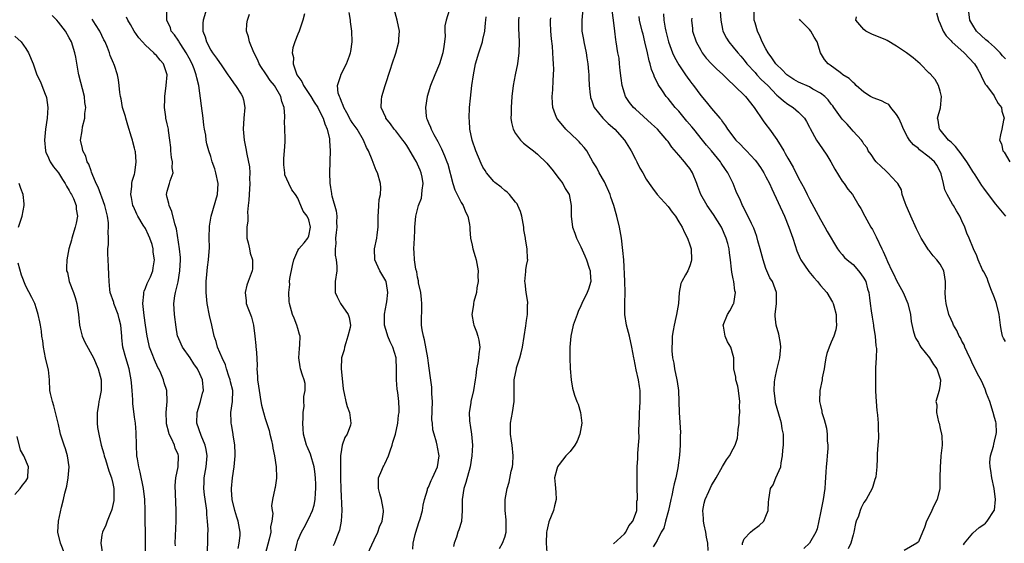
# Model space of a CAD drawing. Units: inches. Extents: x 2565000 to 2568000, y 1539000 to 1542000.
# Drawn here: x 2566042 to 2566223, y 1540583 to 1540679 of the extents above; entities that cross this region are included whole.
import ezdxf

# ---------------------------------------------------------------- set-up
doc = ezdxf.new("R2010")
doc.units = ezdxf.units.IN
doc.header["$MEASUREMENT"] = 0
doc.layers.add('LD25651539_2ft', color=40, linetype='Continuous')

msp = doc.modelspace()

# ---------------------------------------------------------------- linework, layer by layer
at = {"layer": 'LD25651539_2ft'}
for points, elevation in [([(2566082.01, 1540581.99), (2566082.23, 1540583), (2566082.37, 1540584.37), (2566082.41, 1540585), (2566082.03, 1540587), (2566081.78, 1540587.78), (2566081.42, 1540589), (2566080.95, 1540591), (2566080.81, 1540592.81), (2566080.78, 1540593), (2566080.96, 1540595), (2566081.32, 1540597), (2566081.48, 1540599), (2566081.47, 1540599.47), (2566081.39, 1540601), (2566081.14, 1540602.86), (2566081.13, 1540603), (2566080.8, 1540604.8), (2566080.74, 1540605), (2566080.75, 1540605.25), (2566080.67, 1540607), (2566080.99, 1540609.01), (2566081.02, 1540611), (2566080.63, 1540612.63), (2566080.58, 1540613), (2566080.34, 1540613.66), (2566079.89, 1540615), (2566079.7, 1540615.7), (2566079.07, 1540617), (2566078.24, 1540619), (2566078.01, 1540620.01), (2566077.62, 1540621), (2566077.2, 1540623), (2566076.78, 1540624.79), (2566076.33, 1540627), (2566076.16, 1540629), (2566076.18, 1540631), (2566076.29, 1540632.29), (2566076.31, 1540633), (2566076.37, 1540633.63), (2566076.57, 1540635), (2566076.75, 1540637.25), (2566076.73, 1540639), (2566076.79, 1540641.21), (2566077.06, 1540643), (2566078.26, 1540647), (2566078.38, 1540649), (2566077.94, 1540651), (2566077.73, 1540651.73), (2566077.28, 1540653), (2566077, 1540653.95), (2566076.65, 1540655), (2566076.28, 1540656.28), (2566076.16, 1540657), (2566076.09, 1540657.91), (2566075.87, 1540659), (2566075.74, 1540659.74), (2566075.6, 1540661), (2566075.27, 1540663.27), (2566074.82, 1540667), (2566074.41, 1540668.41), (2566074.34, 1540669), (2566073.94, 1540670.06), (2566073.55, 1540671), (2566073, 1540672.04), (2566072.47, 1540673), (2566071.49, 1540674.51), (2566071.19, 1540675), (2566071.14, 1540675.14), (2566071, 1540675.34), (2566070.33, 1540676.33), (2566069.73, 1540677), (2566069.57, 1540677.57), (2566068.91, 1540679), (2566068.92, 1540681.08)], 7950), ([(2566076.37, 1540681.63), (2566075.57, 1540679), (2566075.54, 1540678.46), (2566075.54, 1540677), (2566075.94, 1540675.95), (2566076.2, 1540675), (2566077, 1540673.47), (2566077.31, 1540673), (2566078.05, 1540672.05), (2566079, 1540670.6), (2566080.15, 1540669), (2566080.47, 1540668.47), (2566081.29, 1540667.29), (2566081.53, 1540667), (2566082.6, 1540665.4), (2566082.85, 1540665), (2566083, 1540664.4), (2566083.28, 1540663), (2566083.09, 1540661), (2566082.96, 1540659), (2566083.15, 1540657), (2566083.45, 1540655.45), (2566083.61, 1540654.39), (2566084.09, 1540652.09), (2566084.15, 1540651), (2566084.12, 1540649.88), (2566084.18, 1540649), (2566084.03, 1540647), (2566084.01, 1540645.99), (2566083.89, 1540645), (2566083.75, 1540643.75), (2566083.8, 1540643), (2566083.81, 1540642.19), (2566083.63, 1540641), (2566083.62, 1540639.62), (2566083.65, 1540639), (2566083.88, 1540638.12), (2566084.12, 1540637), (2566084.24, 1540636.24), (2566084.69, 1540635), (2566084.66, 1540633.34), (2566084.61, 1540633), (2566083.88, 1540631), (2566083.65, 1540630.35), (2566083.3, 1540629), (2566083.49, 1540627.49), (2566083.5, 1540627), (2566083.78, 1540626.22), (2566084.28, 1540625), (2566084.46, 1540624.46), (2566084.87, 1540623), (2566085.09, 1540621), (2566085.25, 1540619.25), (2566085.29, 1540619), (2566085.33, 1540618.67), (2566085.47, 1540617), (2566085.5, 1540615.5), (2566085.48, 1540615), (2566085.6, 1540613.6), (2566085.58, 1540613), (2566085.79, 1540611.79), (2566085.86, 1540611), (2566086.19, 1540609), (2566086.34, 1540608.34), (2566086.66, 1540607), (2566087, 1540605.85), (2566087.7, 1540603.7), (2566087.86, 1540603), (2566088.15, 1540601.85), (2566088.33, 1540601), (2566088.4, 1540600.4), (2566088.73, 1540599), (2566089.02, 1540597), (2566089.05, 1540595.05), (2566089.07, 1540594.93), (2566088.82, 1540593.18), (2566088.75, 1540593), (2566088.34, 1540591), (2566088.13, 1540589.87), (2566088.25, 1540589), (2566088.41, 1540588.41), (2566088.22, 1540587), (2566087.99, 1540586.01), (2566088.01, 1540585), (2566087.7, 1540583.7), (2566086.97, 1540580.97)], 7948), ([(2566114.1, 1540581.9), (2566114.18, 1540583), (2566114.55, 1540584.55), (2566114.7, 1540585), (2566115.22, 1540586.78), (2566115.46, 1540587.46), (2566115.87, 1540589), (2566116.01, 1540589.99), (2566116.27, 1540591), (2566116.8, 1540592.8), (2566116.84, 1540593), (2566116.89, 1540593.11), (2566117, 1540593.3), (2566117.5, 1540594.5), (2566117.76, 1540595), (2566118.68, 1540597), (2566118.94, 1540599), (2566118.64, 1540600.64), (2566118.59, 1540601), (2566118.48, 1540601.52), (2566118.06, 1540603), (2566117.81, 1540603.81), (2566117.71, 1540605), (2566117.63, 1540605.63), (2566117.72, 1540609), (2566117.62, 1540610.38), (2566117.64, 1540611), (2566117.6, 1540611.6), (2566117.34, 1540613.34), (2566117.13, 1540615.13), (2566117, 1540616.03), (2566116.88, 1540617), (2566116.29, 1540620.29), (2566116.05, 1540621), (2566115.85, 1540622.15), (2566115.74, 1540623), (2566115.71, 1540623.71), (2566115.77, 1540626.23), (2566115.76, 1540627), (2566115.71, 1540627.71), (2566115.56, 1540629), (2566115.19, 1540630.81), (2566115.16, 1540631.16), (2566115, 1540631.81), (2566114.83, 1540632.83), (2566114.69, 1540633.31), (2566114.42, 1540635), (2566114.36, 1540636.36), (2566114.3, 1540637), (2566114.41, 1540639), (2566114.47, 1540640.47), (2566114.48, 1540641), (2566114.64, 1540643), (2566115.17, 1540645), (2566115.7, 1540646.3), (2566115.78, 1540647), (2566115.81, 1540647.81), (2566116.01, 1540649), (2566115.83, 1540650.17), (2566115.68, 1540651), (2566115.49, 1540651.49), (2566115, 1540652.58), (2566114.79, 1540653), (2566114.51, 1540653.49), (2566113.38, 1540655.38), (2566113, 1540655.98), (2566112.58, 1540656.58), (2566112.3, 1540657), (2566111, 1540658.66), (2566110.72, 1540659), (2566109.99, 1540659.99), (2566109.17, 1540661), (2566109.13, 1540661.13), (2566108.3, 1540663), (2566108.39, 1540664.39), (2566108.4, 1540665), (2566109.03, 1540667), (2566110.02, 1540670.02), (2566110.32, 1540671), (2566110.97, 1540672.97), (2566111.55, 1540675), (2566111.57, 1540675.57), (2566111.67, 1540677), (2566111.27, 1540679), (2566110.68, 1540681)], 7940), ([(2566145.34, 1540681), (2566145.15, 1540679), (2566145.19, 1540677), (2566145.46, 1540675.46), (2566145.53, 1540675), (2566145.97, 1540673), (2566146.1, 1540672.1), (2566146.3, 1540671), (2566146.41, 1540669.59), (2566146.44, 1540669), (2566146.43, 1540668.43), (2566146.49, 1540667), (2566146.71, 1540665.29), (2566146.73, 1540665), (2566146.78, 1540664.78), (2566147, 1540664.2), (2566147.3, 1540663.3), (2566147.44, 1540663), (2566149.01, 1540661.01), (2566150.02, 1540660.02), (2566151.2, 1540659), (2566153.02, 1540657), (2566154.23, 1540655), (2566155, 1540653.46), (2566155.27, 1540653), (2566155.82, 1540651.82), (2566156.37, 1540651), (2566157, 1540649.82), (2566157.52, 1540649), (2566158.15, 1540648.15), (2566159.03, 1540647), (2566161, 1540644.8), (2566161.75, 1540643.75), (2566162.35, 1540643), (2566163, 1540641.98), (2566163.61, 1540641), (2566164.02, 1540640.02), (2566164.57, 1540639), (2566165, 1540637.77), (2566165.23, 1540637), (2566165.34, 1540635), (2566165.28, 1540634.72), (2566165, 1540633.89), (2566164.65, 1540633), (2566164.24, 1540632.24), (2566163.51, 1540631), (2566163.36, 1540630.64), (2566163.02, 1540629), (2566162.9, 1540627), (2566162.58, 1540625), (2566162.43, 1540624.43), (2566162.12, 1540623), (2566161.97, 1540622.03), (2566161.78, 1540621), (2566161.76, 1540619.76), (2566161.68, 1540619), (2566161.69, 1540618.31), (2566161.85, 1540617), (2566162.05, 1540616.05), (2566162.22, 1540615), (2566162.64, 1540613), (2566162.66, 1540612.66), (2566162.91, 1540611), (2566162.99, 1540609.01), (2566163.04, 1540606.96), (2566163.28, 1540603.28), (2566163.23, 1540602.77), (2566163.24, 1540601), (2566163.13, 1540599.13), (2566162.83, 1540596.83), (2566162.44, 1540595), (2566162.11, 1540593.89), (2566161.97, 1540593), (2566161.73, 1540591.73), (2566161.54, 1540591), (2566161.08, 1540589), (2566160.52, 1540587), (2566160.25, 1540585.75), (2566159.74, 1540585), (2566159, 1540583.46), (2566158.68, 1540583), (2566158.29, 1540582.29)], 7930), ([(2566223, 1540671.93), (2566222.47, 1540672.47), (2566222.02, 1540673), (2566221, 1540674.02), (2566219.85, 1540675), (2566219.42, 1540675.42), (2566217.7, 1540677), (2566217, 1540678.07), (2566216.47, 1540679), (2566216.21, 1540681)], 7910), ([(2566065.01, 1540581), (2566064.98, 1540583), (2566064.94, 1540589.06), (2566064.86, 1540591), (2566064.66, 1540593), (2566064.05, 1540596.05), (2566063.77, 1540597), (2566063.51, 1540598.49), (2566063.44, 1540599), (2566063.34, 1540601), (2566063.28, 1540603.28), (2566063.14, 1540605), (2566063, 1540606.14), (2566062.66, 1540608.66), (2566062.7, 1540609.3), (2566062.56, 1540611), (2566062.41, 1540612.41), (2566062.4, 1540613), (2566062.02, 1540615), (2566061.4, 1540617), (2566060.85, 1540619), (2566060.68, 1540620.68), (2566060.63, 1540621), (2566060.48, 1540623), (2566060.16, 1540624.16), (2566059.97, 1540625), (2566059.19, 1540627), (2566059.16, 1540627.16), (2566058.51, 1540629), (2566058.43, 1540629.57), (2566058.3, 1540631), (2566058.25, 1540632.25), (2566058.22, 1540633.78), (2566058.12, 1540635), (2566058.09, 1540636.09), (2566058.1, 1540637), (2566058.19, 1540637.81), (2566058.19, 1540639), (2566058.14, 1540640.14), (2566058.21, 1540641), (2566058.18, 1540641.82), (2566058.04, 1540643), (2566057.56, 1540645), (2566057, 1540646.5), (2566056.8, 1540647), (2566056.32, 1540648.32), (2566055.95, 1540649), (2566055.18, 1540650.82), (2566055.11, 1540651.11), (2566055, 1540651.34), (2566054.58, 1540652.58), (2566054.31, 1540653), (2566054.02, 1540654.02), (2566053.47, 1540655), (2566053.42, 1540655.42), (2566053.09, 1540657), (2566053.34, 1540658.66), (2566053.45, 1540659.45), (2566053.88, 1540661), (2566053.88, 1540661.88), (2566054.07, 1540663), (2566053.89, 1540663.89), (2566053.82, 1540665), (2566052.77, 1540669), (2566052.7, 1540669.3), (2566052.22, 1540672.22), (2566052.03, 1540673), (2566051.39, 1540675), (2566051, 1540675.78), (2566050.29, 1540677), (2566049, 1540678.65), (2566048.7, 1540679), (2566047.86, 1540679.86)], 7956), ([(2566070.5, 1540582.5), (2566070.47, 1540583), (2566070.64, 1540587), (2566070.65, 1540589), (2566070.45, 1540593.55), (2566070.57, 1540595), (2566071, 1540597), (2566071.09, 1540599), (2566071, 1540599.26), (2566070.46, 1540600.46), (2566070.32, 1540601), (2566069.78, 1540602.22), (2566069.38, 1540603), (2566069.28, 1540603.28), (2566068.87, 1540604.87), (2566068.84, 1540605.16), (2566068.79, 1540607), (2566068.97, 1540608.97), (2566068.94, 1540611), (2566068.45, 1540612.45), (2566068.3, 1540613), (2566067.81, 1540614.19), (2566067.43, 1540615), (2566067.27, 1540615.27), (2566066.64, 1540616.64), (2566066.23, 1540617.77), (2566065.74, 1540619), (2566065.6, 1540619.6), (2566065.3, 1540621), (2566065.03, 1540623.03), (2566064.78, 1540624.78), (2566064.67, 1540625.33), (2566064.49, 1540627), (2566064.7, 1540628.7), (2566064.7, 1540629), (2566064.76, 1540629.24), (2566065, 1540629.79), (2566065.33, 1540630.67), (2566065.5, 1540631), (2566065.91, 1540631.91), (2566066.34, 1540633), (2566066.44, 1540633.56), (2566066.67, 1540635), (2566066.42, 1540636.42), (2566066.42, 1540637), (2566066.2, 1540637.8), (2566065.8, 1540639), (2566065.56, 1540639.56), (2566065, 1540640.73), (2566064.6, 1540641.4), (2566063.6, 1540643), (2566063.39, 1540643.39), (2566062.78, 1540644.78), (2566062.7, 1540645), (2566062.44, 1540646.44), (2566062.3, 1540647), (2566062.5, 1540648.5), (2566062.5, 1540649), (2566062.58, 1540649.43), (2566063, 1540650.75), (2566063.07, 1540651), (2566063.32, 1540653), (2566063.15, 1540654.85), (2566063.13, 1540655), (2566063, 1540655.51), (2566062.65, 1540656.65), (2566062.59, 1540657), (2566062.46, 1540657.54), (2566061.76, 1540659.76), (2566061.38, 1540661), (2566061.31, 1540661.31), (2566060.8, 1540663), (2566060.55, 1540664.55), (2566060.42, 1540665), (2566060.28, 1540665.72), (2566060.19, 1540667), (2566060.04, 1540668.04), (2566059.86, 1540669), (2566059.32, 1540670.68), (2566059.2, 1540671), (2566059.13, 1540671.13), (2566058.53, 1540672.53), (2566058.41, 1540673), (2566058.04, 1540673.96), (2566057.58, 1540675), (2566057.38, 1540675.38), (2566056.59, 1540677), (2566055.79, 1540678.21), (2566055.18, 1540679.18)], 7954), ([(2566076.33, 1540581), (2566076.48, 1540583), (2566076.47, 1540584.47), (2566076.5, 1540585.5), (2566076.39, 1540587), (2566076.26, 1540588.26), (2566076.25, 1540589), (2566076.17, 1540589.83), (2566075.87, 1540591.87), (2566075.74, 1540593), (2566075.79, 1540594.21), (2566075.81, 1540595), (2566076.17, 1540597), (2566076.35, 1540599), (2566076.17, 1540600.17), (2566075.98, 1540601), (2566075.26, 1540602.74), (2566074.46, 1540605), (2566074.47, 1540607), (2566075.08, 1540609), (2566075.49, 1540610.51), (2566075.67, 1540611), (2566075.48, 1540613), (2566075, 1540614.1), (2566074.56, 1540615), (2566073.91, 1540615.91), (2566073.23, 1540617), (2566071.81, 1540619), (2566071.54, 1540619.54), (2566070.93, 1540620.93), (2566070.91, 1540621), (2566070.62, 1540622.62), (2566070.31, 1540625), (2566070.19, 1540627), (2566070.37, 1540628.37), (2566070.5, 1540629), (2566071.01, 1540630.99), (2566071.33, 1540633), (2566071.43, 1540635), (2566071.43, 1540635.43), (2566071.27, 1540637), (2566070.7, 1540640.7), (2566070.4, 1540641.6), (2566069.87, 1540643.87), (2566069.33, 1540645), (2566069.32, 1540645.32), (2566069, 1540646.44), (2566068.88, 1540647), (2566069, 1540647.62), (2566069.4, 1540649), (2566069.52, 1540649.52), (2566070.08, 1540651), (2566069.88, 1540651.88), (2566069.96, 1540653), (2566069.79, 1540653.79), (2566069.68, 1540655), (2566069.65, 1540655.65), (2566069.5, 1540657), (2566069.22, 1540658.78), (2566069.21, 1540659), (2566069, 1540660), (2566068.76, 1540661), (2566068.74, 1540661.26), (2566068.5, 1540663), (2566068.53, 1540664.53), (2566068.56, 1540665), (2566068.83, 1540667), (2566069, 1540669), (2566068.32, 1540671), (2566067.67, 1540671.67), (2566067, 1540672.49), (2566066.74, 1540672.74), (2566066.52, 1540673), (2566065, 1540674.43), (2566064.48, 1540675), (2566063.79, 1540675.79), (2566062.95, 1540677), (2566062.22, 1540678.22), (2566061.74, 1540679), (2566061.54, 1540679.54)], 7952), ([(2566092.4, 1540581), (2566092.84, 1540583), (2566093, 1540583.45), (2566093.64, 1540585), (2566094.13, 1540585.87), (2566095, 1540587.51), (2566095.71, 1540589), (2566096.02, 1540589.98), (2566096.19, 1540591), (2566096.24, 1540592.24), (2566096.31, 1540593), (2566096.27, 1540593.73), (2566096.26, 1540595), (2566096.14, 1540596.14), (2566096.01, 1540597), (2566095.31, 1540599.31), (2566094.71, 1540600.71), (2566094.61, 1540601), (2566094.06, 1540603), (2566093.99, 1540603.99), (2566093.9, 1540605), (2566093.96, 1540605.96), (2566093.96, 1540607), (2566094.13, 1540608.13), (2566094.12, 1540609), (2566094.08, 1540609.92), (2566094.35, 1540611), (2566094.31, 1540612.31), (2566094.16, 1540613), (2566093.83, 1540613.83), (2566093.47, 1540615), (2566093.39, 1540615.39), (2566093.16, 1540617), (2566093.3, 1540618.7), (2566093.38, 1540619.38), (2566093.4, 1540621), (2566093.32, 1540621.32), (2566093, 1540622.37), (2566092.83, 1540623), (2566092.29, 1540624.29), (2566092.01, 1540625), (2566091.67, 1540626.33), (2566091.45, 1540627), (2566091.39, 1540627.38), (2566091.31, 1540629), (2566091.5, 1540630.5), (2566091.49, 1540631), (2566091.55, 1540631.55), (2566092.02, 1540633.98), (2566092.26, 1540635), (2566093, 1540636.7), (2566093.18, 1540637), (2566094.14, 1540638.14), (2566094.83, 1540639), (2566095, 1540639.41), (2566095.32, 1540641), (2566095, 1540642.33), (2566094.7, 1540643), (2566093.97, 1540643.97), (2566093.56, 1540645), (2566093.38, 1540645.38), (2566093, 1540646.35), (2566092.55, 1540647), (2566091.87, 1540647.87), (2566091.34, 1540649), (2566090.62, 1540650.62), (2566090.6, 1540651), (2566090.43, 1540652.43), (2566090.4, 1540653.6), (2566090.54, 1540655), (2566090.67, 1540656.67), (2566090.66, 1540657), (2566090.67, 1540657.33), (2566090.54, 1540660.54), (2566090.59, 1540661), (2566090.61, 1540661.39), (2566090.49, 1540663), (2566090.05, 1540664.05), (2566089.86, 1540665), (2566088.68, 1540667), (2566087.93, 1540667.93), (2566087.21, 1540669), (2566087, 1540669.33), (2566086.32, 1540670.32), (2566085.91, 1540671), (2566085.64, 1540671.64), (2566084.9, 1540673.1), (2566084.09, 1540675), (2566083.94, 1540675.94), (2566083.59, 1540677), (2566083.65, 1540678.35), (2566083.74, 1540679), (2566084.09, 1540680.09)], 7946), ([(2566094.19, 1540680.19), (2566093.93, 1540679), (2566093.34, 1540677.34), (2566093.25, 1540677), (2566093, 1540676.44), (2566092.45, 1540675), (2566092.09, 1540673.91), (2566091.98, 1540673), (2566092.17, 1540672.17), (2566092.11, 1540671), (2566092.68, 1540669.32), (2566092.83, 1540669), (2566093, 1540668.73), (2566093.73, 1540667.73), (2566094.02, 1540667), (2566095.38, 1540665), (2566095.98, 1540663.98), (2566096.64, 1540663), (2566097, 1540662.3), (2566097.63, 1540661), (2566097.95, 1540659.95), (2566098.37, 1540659), (2566098.81, 1540657.19), (2566098.84, 1540657), (2566098.83, 1540656.83), (2566098.94, 1540655), (2566098.87, 1540653.13), (2566098.85, 1540653), (2566098.83, 1540651), (2566098.89, 1540649.11), (2566099, 1540648.27), (2566099.17, 1540647.17), (2566099.18, 1540647), (2566099.22, 1540646.78), (2566100.02, 1540644.02), (2566100.13, 1540643), (2566100.09, 1540641.91), (2566100.14, 1540641), (2566100.01, 1540640.01), (2566099.94, 1540639), (2566099.98, 1540638.02), (2566099.84, 1540637), (2566099.84, 1540635.84), (2566100.04, 1540635), (2566100.17, 1540633.83), (2566100.17, 1540633), (2566099.87, 1540631), (2566099.86, 1540630.14), (2566099.88, 1540629), (2566100.22, 1540628.22), (2566100.81, 1540627), (2566102.23, 1540625), (2566102.43, 1540624.43), (2566102.66, 1540623), (2566102.59, 1540622.59), (2566102.2, 1540621), (2566101.78, 1540619.78), (2566101.55, 1540619), (2566101.49, 1540618.51), (2566101.04, 1540617), (2566100.96, 1540615), (2566101, 1540614.45), (2566101.32, 1540611.32), (2566101.38, 1540611), (2566101.53, 1540610.47), (2566101.81, 1540609), (2566102.08, 1540608.08), (2566102.51, 1540607), (2566102.75, 1540605), (2566102.64, 1540604.64), (2566102.05, 1540603), (2566101.63, 1540602.37), (2566101.14, 1540601), (2566101, 1540600.21), (2566100.86, 1540599), (2566100.83, 1540597.17), (2566100.86, 1540596.86), (2566100.86, 1540595), (2566100.9, 1540592.9), (2566101.09, 1540589), (2566100.97, 1540587), (2566100.64, 1540585.36), (2566100.17, 1540584.17), (2566099.74, 1540583), (2566099.51, 1540582.49)], 7944), ([(2566105.79, 1540581), (2566107, 1540583.59), (2566107.69, 1540585), (2566108.02, 1540585.98), (2566108.47, 1540587), (2566108.73, 1540588.73), (2566108.74, 1540589), (2566108.65, 1540589.35), (2566108.36, 1540591), (2566108.07, 1540592.07), (2566107.79, 1540593), (2566107.81, 1540595), (2566108.4, 1540596.4), (2566108.66, 1540597), (2566108.8, 1540597.2), (2566109, 1540597.57), (2566109.63, 1540599), (2566109.95, 1540599.95), (2566110.34, 1540601), (2566110.47, 1540601.53), (2566110.92, 1540603), (2566111.35, 1540605), (2566111.49, 1540606.51), (2566111.59, 1540607), (2566111.59, 1540607.59), (2566111.54, 1540609), (2566111.34, 1540610.66), (2566111.24, 1540611.24), (2566111.11, 1540613), (2566111.12, 1540614.88), (2566111.03, 1540617), (2566110.43, 1540619), (2566109.96, 1540619.96), (2566109.52, 1540621), (2566109.39, 1540621.39), (2566108.94, 1540623), (2566108.94, 1540625.06), (2566109.29, 1540627), (2566109.32, 1540627.32), (2566109.53, 1540629), (2566109.46, 1540629.46), (2566109.2, 1540631), (2566109.15, 1540631.15), (2566109, 1540631.43), (2566108.07, 1540633), (2566107.13, 1540635), (2566107.07, 1540637), (2566107.51, 1540639), (2566107.57, 1540639.57), (2566107.76, 1540641), (2566107.73, 1540643), (2566107.84, 1540643.84), (2566107.85, 1540645), (2566107.92, 1540646.08), (2566108.18, 1540647), (2566108.23, 1540648.23), (2566108.17, 1540649), (2566107.61, 1540651), (2566107.41, 1540651.41), (2566107, 1540652.41), (2566106.64, 1540653.36), (2566105.95, 1540655), (2566105.61, 1540655.61), (2566105.05, 1540657), (2566103.9, 1540659), (2566103, 1540660.21), (2566102.69, 1540660.69), (2566102.01, 1540662.01), (2566101.42, 1540663), (2566101.35, 1540663.35), (2566101, 1540664.07), (2566100.77, 1540664.77), (2566100.63, 1540665), (2566100.42, 1540665.58), (2566100.3, 1540667), (2566100.87, 1540668.87), (2566100.88, 1540669), (2566101.96, 1540671), (2566102.46, 1540672.46), (2566102.68, 1540673), (2566102.74, 1540673.26), (2566102.97, 1540675), (2566102.93, 1540677), (2566102.69, 1540678.69), (2566102.67, 1540679), (2566102.44, 1540680.44)], 7942), ([(2566120.79, 1540680.79), (2566120.25, 1540679), (2566120.02, 1540677.98), (2566120.02, 1540677), (2566120.06, 1540676.06), (2566119.95, 1540675), (2566119.81, 1540674.19), (2566119.64, 1540673), (2566119, 1540670.96), (2566118.16, 1540669), (2566117.38, 1540667), (2566116.74, 1540665), (2566116.43, 1540663), (2566116.59, 1540661.41), (2566116.65, 1540661), (2566116.77, 1540660.77), (2566117, 1540660.17), (2566117.35, 1540659.35), (2566117.46, 1540659), (2566117.96, 1540658.04), (2566118.72, 1540656.72), (2566119.41, 1540655.41), (2566119.93, 1540654.07), (2566120.38, 1540653), (2566120.54, 1540652.54), (2566121.48, 1540649), (2566121.84, 1540647.84), (2566122.26, 1540647), (2566123, 1540645.56), (2566123.35, 1540645), (2566123.82, 1540643.82), (2566124.24, 1540643), (2566124.52, 1540641.48), (2566124.58, 1540641), (2566124.59, 1540640.59), (2566124.71, 1540639), (2566125, 1540637.72), (2566125.15, 1540637), (2566125.59, 1540635.59), (2566125.73, 1540635), (2566126.11, 1540633), (2566126.08, 1540632.08), (2566126.12, 1540631), (2566125.89, 1540629.89), (2566125.79, 1540629), (2566125.35, 1540627.35), (2566125.29, 1540627), (2566125.27, 1540626.73), (2566124.97, 1540625), (2566125.28, 1540623.28), (2566125.31, 1540623), (2566125.79, 1540621.79), (2566126.04, 1540621), (2566126.23, 1540620.23), (2566126.44, 1540619), (2566126.24, 1540617.76), (2566126.2, 1540617), (2566126.07, 1540616.07), (2566125.81, 1540615), (2566125.69, 1540613.69), (2566125.57, 1540613), (2566125.28, 1540611), (2566124.8, 1540609), (2566124.77, 1540608.77), (2566124.48, 1540607), (2566124.54, 1540605.46), (2566124.61, 1540605), (2566124.68, 1540604.68), (2566124.91, 1540603), (2566125.07, 1540601), (2566124.98, 1540599), (2566124.66, 1540597), (2566123.87, 1540594.13), (2566123.5, 1540593), (2566123.19, 1540591), (2566123.19, 1540589), (2566123.04, 1540586.96), (2566122.57, 1540585.43), (2566122.4, 1540585), (2566122.12, 1540584.12), (2566121.7, 1540583), (2566121.61, 1540582.39)], 7938), ([(2566130.02, 1540581.98), (2566130.59, 1540583), (2566131, 1540584.12), (2566131.24, 1540585), (2566131.26, 1540586.74), (2566131.28, 1540587.28), (2566131.08, 1540589), (2566131.09, 1540591), (2566131.44, 1540593), (2566131.8, 1540594.2), (2566132.2, 1540596.2), (2566132.41, 1540597), (2566132.47, 1540597.53), (2566132.56, 1540599), (2566132.38, 1540601), (2566132.24, 1540601.76), (2566132.06, 1540603), (2566132.08, 1540604.08), (2566132.06, 1540605), (2566132.45, 1540607), (2566132.75, 1540609), (2566132.76, 1540609.24), (2566132.74, 1540611), (2566132.75, 1540613), (2566133.14, 1540615), (2566133.19, 1540615.19), (2566133.78, 1540617), (2566134.05, 1540617.95), (2566134.26, 1540619), (2566134.86, 1540622.86), (2566135, 1540623.89), (2566135.17, 1540625), (2566135.21, 1540626.79), (2566135.24, 1540627), (2566135.24, 1540627.24), (2566134.95, 1540629), (2566134.76, 1540630.76), (2566134.69, 1540631), (2566134.86, 1540632.86), (2566134.85, 1540633), (2566134.86, 1540633.14), (2566135, 1540633.95), (2566135.22, 1540635), (2566135.18, 1540635.18), (2566135.12, 1540637), (2566134.8, 1540638.8), (2566134.8, 1540639), (2566134.53, 1540640.53), (2566134.51, 1540641), (2566134.13, 1540643), (2566133.87, 1540643.87), (2566133.39, 1540645), (2566133.26, 1540645.26), (2566133, 1540645.61), (2566131.86, 1540647), (2566131.42, 1540647.42), (2566131, 1540647.75), (2566130.32, 1540648.32), (2566129.21, 1540649.21), (2566129, 1540649.4), (2566127.66, 1540651), (2566127.38, 1540651.38), (2566127, 1540652.02), (2566126.67, 1540652.67), (2566125.72, 1540655), (2566125.03, 1540657), (2566124.62, 1540659), (2566124.52, 1540660.52), (2566124.46, 1540661), (2566124.53, 1540663), (2566124.71, 1540664.71), (2566124.98, 1540667), (2566125.26, 1540669), (2566125.66, 1540671), (2566126.24, 1540673), (2566126.44, 1540673.55), (2566126.89, 1540675), (2566127, 1540675.45), (2566127.32, 1540677), (2566127.49, 1540678.51), (2566127.53, 1540679), (2566127.62, 1540679.62)], 7936), ([(2566133.58, 1540679.58), (2566133.56, 1540679), (2566133.55, 1540677.55), (2566133.63, 1540675), (2566133.57, 1540673), (2566133.32, 1540671), (2566132.91, 1540669), (2566132.54, 1540667), (2566132.3, 1540665), (2566132.16, 1540663), (2566132.18, 1540661.82), (2566132.15, 1540661), (2566132.24, 1540660.24), (2566132.56, 1540659), (2566133, 1540658.22), (2566133.93, 1540657), (2566134.45, 1540656.45), (2566135, 1540656.01), (2566135.54, 1540655.54), (2566136.27, 1540655), (2566137, 1540654.38), (2566138.73, 1540652.73), (2566139, 1540652.42), (2566139.64, 1540651.64), (2566141, 1540649.88), (2566141.65, 1540649), (2566142.12, 1540648.12), (2566142.82, 1540647), (2566143.23, 1540645), (2566143.22, 1540643), (2566143.43, 1540641), (2566143.9, 1540639.9), (2566144.21, 1540639), (2566145, 1540637.41), (2566145.72, 1540635.72), (2566146, 1540635), (2566146.53, 1540633.47), (2566146.67, 1540633), (2566146.68, 1540632.68), (2566146.81, 1540631), (2566146.38, 1540629.62), (2566146.16, 1540629), (2566145.19, 1540627), (2566145, 1540626.56), (2566144.5, 1540625.5), (2566144.29, 1540625), (2566143.57, 1540623), (2566143.12, 1540621), (2566142.99, 1540619), (2566142.99, 1540616.99), (2566143.04, 1540615.04), (2566143.2, 1540613), (2566143.46, 1540611.46), (2566143.57, 1540611), (2566143.84, 1540610.16), (2566144.25, 1540609), (2566144.5, 1540608.5), (2566144.94, 1540607), (2566145.19, 1540605), (2566144.83, 1540603), (2566144.29, 1540601.71), (2566143.87, 1540601), (2566143, 1540599.82), (2566142.24, 1540599), (2566141, 1540597.43), (2566140.8, 1540597.2), (2566140.69, 1540597), (2566140.6, 1540596.6), (2566140.15, 1540595), (2566140.24, 1540593.76), (2566140.38, 1540592.38), (2566140.45, 1540591), (2566140.16, 1540589.84), (2566139.98, 1540589), (2566139.11, 1540586.89), (2566138.72, 1540585.28), (2566138.68, 1540585), (2566138.6, 1540583), (2566138.75, 1540581.25)], 7934), ([(2566151, 1540582.89), (2566153, 1540584.73), (2566153.23, 1540585), (2566153.81, 1540586.19), (2566154.53, 1540587), (2566155, 1540588.32), (2566155.28, 1540589), (2566155.29, 1540590.71), (2566155.37, 1540591), (2566155.39, 1540591.39), (2566155.33, 1540593), (2566155.35, 1540597), (2566155.44, 1540598.56), (2566155.45, 1540599.45), (2566155.6, 1540601), (2566155.69, 1540602.31), (2566155.62, 1540603.62), (2566155.68, 1540605), (2566155.79, 1540606.21), (2566155.79, 1540607), (2566155.83, 1540607.83), (2566155.91, 1540609), (2566155.87, 1540610.13), (2566155.86, 1540611), (2566155.78, 1540611.78), (2566155.57, 1540613), (2566155.18, 1540614.82), (2566154.79, 1540616.79), (2566154.74, 1540617), (2566154.36, 1540619), (2566153.9, 1540621), (2566153.38, 1540623), (2566153.06, 1540625), (2566153.05, 1540627.05), (2566153.12, 1540629), (2566153.07, 1540631.07), (2566152.86, 1540635), (2566152.71, 1540636.71), (2566152.43, 1540639), (2566152.1, 1540641), (2566151.61, 1540643), (2566151.45, 1540643.45), (2566151.03, 1540645), (2566150.5, 1540646.5), (2566150.38, 1540647), (2566149.33, 1540649.33), (2566148.33, 1540651), (2566147.9, 1540651.9), (2566147.2, 1540653), (2566146.08, 1540655), (2566145.62, 1540655.62), (2566145, 1540656.29), (2566144.68, 1540656.68), (2566144.38, 1540657), (2566142.22, 1540659), (2566141.65, 1540659.65), (2566141, 1540660.48), (2566140.75, 1540660.75), (2566140.58, 1540661), (2566140.36, 1540661.64), (2566139.82, 1540663), (2566139.75, 1540663.75), (2566139.71, 1540665), (2566139.81, 1540666.19), (2566139.91, 1540667.91), (2566139.99, 1540669), (2566140.01, 1540669.99), (2566139.99, 1540671), (2566139.89, 1540671.89), (2566139.84, 1540673), (2566139.75, 1540674.25), (2566139.58, 1540675.58), (2566139.47, 1540677), (2566139.4, 1540678.6), (2566139.4, 1540679), (2566139.45, 1540679.45)], 7932), ([(2566168.38, 1540581.62), (2566168.34, 1540583), (2566168.1, 1540584.1), (2566167.95, 1540585), (2566167.63, 1540586.37), (2566167.51, 1540587), (2566167.51, 1540587.51), (2566167.38, 1540589), (2566167.66, 1540590.34), (2566167.84, 1540591), (2566168.48, 1540592.48), (2566169, 1540593.6), (2566169.83, 1540595), (2566171, 1540597.05), (2566171.73, 1540598.27), (2566172.27, 1540599), (2566173, 1540600.31), (2566173.31, 1540601), (2566173.76, 1540602.24), (2566173.85, 1540603), (2566173.88, 1540603.88), (2566174.09, 1540605), (2566174.09, 1540606.09), (2566174.19, 1540607), (2566174.16, 1540608.16), (2566174.19, 1540609), (2566173.95, 1540611), (2566173.83, 1540611.83), (2566173.45, 1540613), (2566173.45, 1540613.45), (2566173.11, 1540615), (2566173.12, 1540615.12), (2566173.1, 1540617), (2566173, 1540617.42), (2566172.54, 1540619), (2566171.94, 1540619.94), (2566171.49, 1540621), (2566171.2, 1540622.8), (2566171.15, 1540623), (2566171.94, 1540625), (2566172.35, 1540625.65), (2566173.06, 1540626.94), (2566173.08, 1540627), (2566173.38, 1540629), (2566173.3, 1540629.3), (2566173.1, 1540631), (2566173, 1540631.53), (2566172.73, 1540632.73), (2566172.69, 1540633.31), (2566172.48, 1540635), (2566172.28, 1540636.28), (2566172.21, 1540637), (2566171.97, 1540638.03), (2566171.69, 1540639), (2566170.82, 1540641), (2566169.35, 1540643.35), (2566168.18, 1540645), (2566167.04, 1540647), (2566166.46, 1540648.46), (2566166.28, 1540649), (2566165.47, 1540651), (2566165.3, 1540651.3), (2566165, 1540651.75), (2566164.47, 1540652.47), (2566164.05, 1540653), (2566163, 1540654.25), (2566161.71, 1540655.71), (2566161, 1540656.72), (2566160.79, 1540657), (2566159.08, 1540659), (2566157.99, 1540659.99), (2566155, 1540662.64), (2566154.63, 1540663), (2566153.91, 1540663.91), (2566153.22, 1540665), (2566153, 1540665.63), (2566152.57, 1540667), (2566152.38, 1540668.38), (2566152.21, 1540669.79), (2566152.11, 1540671), (2566152, 1540672), (2566151.81, 1540673), (2566151.47, 1540675), (2566151.39, 1540675.39), (2566151.24, 1540677), (2566151.01, 1540678.99), (2566150.76, 1540680.76)], 7928), ([(2566174.66, 1540582.66), (2566174.67, 1540583), (2566175, 1540583.77), (2566176.17, 1540585), (2566176.6, 1540585.4), (2566177.77, 1540586.23), (2566178.59, 1540587), (2566179, 1540587.92), (2566179.42, 1540589), (2566179.48, 1540590.52), (2566179.51, 1540591), (2566179.83, 1540593), (2566180.29, 1540593.71), (2566180.82, 1540595), (2566181.74, 1540597), (2566181.76, 1540597.76), (2566182.06, 1540599), (2566182.08, 1540600.08), (2566182.2, 1540601), (2566182.21, 1540601.79), (2566182.19, 1540603), (2566182, 1540604), (2566181.85, 1540605), (2566181.64, 1540605.64), (2566180.76, 1540608.76), (2566180.72, 1540609), (2566180.48, 1540611), (2566180.59, 1540612.59), (2566180.6, 1540613), (2566180.66, 1540613.34), (2566181, 1540614.82), (2566181.53, 1540617), (2566181.64, 1540618.36), (2566181.71, 1540619), (2566181.65, 1540619.65), (2566181.34, 1540621.34), (2566180.84, 1540623), (2566180.69, 1540624.69), (2566180.68, 1540625), (2566180.93, 1540627), (2566180.93, 1540629), (2566180.18, 1540631), (2566179.73, 1540631.73), (2566179.16, 1540633), (2566179, 1540633.42), (2566178.48, 1540635), (2566177.96, 1540637), (2566177.53, 1540638.47), (2566177.32, 1540639.32), (2566177, 1540640.13), (2566176.79, 1540640.79), (2566176.34, 1540641.66), (2566175.48, 1540643.48), (2566175, 1540644.35), (2566174.8, 1540644.8), (2566174.67, 1540645), (2566174.18, 1540646.18), (2566173.76, 1540647), (2566173.53, 1540647.53), (2566172.94, 1540649), (2566172, 1540651), (2566171.57, 1540651.57), (2566170.78, 1540652.78), (2566170.66, 1540653), (2566169.02, 1540655), (2566168.07, 1540656.07), (2566167.35, 1540657), (2566165.72, 1540659), (2566165.4, 1540659.4), (2566164.48, 1540660.48), (2566163, 1540662.31), (2566162.34, 1540663), (2566161, 1540664.62), (2566160.64, 1540665), (2566159.98, 1540666.02), (2566159.19, 1540667.19), (2566159, 1540667.63), (2566158.53, 1540668.53), (2566158.39, 1540669), (2566157.95, 1540669.95), (2566157.73, 1540671), (2566157.53, 1540671.53), (2566157.22, 1540673), (2566156.76, 1540675), (2566156.41, 1540676.41), (2566156.28, 1540677), (2566155.77, 1540679), (2566155.69, 1540679.69)], 7926), ([(2566160.19, 1540680.19), (2566160.21, 1540679), (2566160.46, 1540677.54), (2566160.57, 1540677), (2566161.07, 1540675), (2566161.83, 1540673), (2566162.21, 1540672.21), (2566163, 1540670.82), (2566164.23, 1540669), (2566164.53, 1540668.53), (2566165, 1540667.87), (2566165.37, 1540667.37), (2566165.67, 1540667), (2566167, 1540665.17), (2566168.01, 1540664.01), (2566169, 1540662.8), (2566170.51, 1540661), (2566170.75, 1540660.75), (2566171, 1540660.35), (2566171.58, 1540659.58), (2566171.93, 1540659), (2566173.49, 1540657), (2566174.26, 1540656.26), (2566175, 1540655.44), (2566175.22, 1540655.22), (2566175.42, 1540655), (2566177, 1540653.3), (2566177.25, 1540653), (2566177.98, 1540651.98), (2566178.6, 1540651), (2566179, 1540650.26), (2566179.65, 1540649), (2566180.06, 1540648.06), (2566182.39, 1540643), (2566183.22, 1540641), (2566183.66, 1540639.66), (2566183.91, 1540639), (2566184.37, 1540637.63), (2566184.66, 1540636.66), (2566185.26, 1540635.26), (2566185.41, 1540635), (2566186.86, 1540632.86), (2566187.76, 1540631.76), (2566188.45, 1540631), (2566189, 1540630.28), (2566190.15, 1540629), (2566191.24, 1540627.24), (2566191.34, 1540627), (2566191.45, 1540626.55), (2566191.88, 1540625), (2566191.88, 1540623.88), (2566191.94, 1540623), (2566191.82, 1540622.18), (2566191.46, 1540621), (2566191, 1540619.87), (2566190.6, 1540619), (2566190.19, 1540617.81), (2566190.02, 1540617), (2566189.84, 1540615.84), (2566189.69, 1540615), (2566189.34, 1540613.34), (2566189.3, 1540613), (2566188.89, 1540611), (2566188.86, 1540609), (2566189, 1540608.25), (2566189.25, 1540607.25), (2566189.29, 1540607), (2566189.71, 1540605.71), (2566189.85, 1540605), (2566190.09, 1540604.09), (2566190.22, 1540603), (2566190.23, 1540601.77), (2566190.34, 1540601), (2566190.34, 1540600.34), (2566190.25, 1540599), (2566190.19, 1540598.19), (2566190.07, 1540597), (2566190.02, 1540596.02), (2566189.85, 1540594.15), (2566189.79, 1540593), (2566189.5, 1540591), (2566189, 1540588.53), (2566188.38, 1540585.62), (2566188.16, 1540585), (2566186.97, 1540583), (2566185.96, 1540582.04)], 7924), ([(2566165.37, 1540679.37), (2566165.34, 1540679), (2566165.49, 1540677.49), (2566165.52, 1540677), (2566166.19, 1540675), (2566167, 1540673.5), (2566167.29, 1540673), (2566168.02, 1540672.02), (2566169, 1540670.98), (2566170, 1540670), (2566171, 1540669.09), (2566172.03, 1540668.03), (2566173.18, 1540667), (2566175.26, 1540665), (2566176.8, 1540663), (2566178.5, 1540660.5), (2566179, 1540659.88), (2566179.67, 1540659), (2566181, 1540657.08), (2566181.81, 1540655.81), (2566182.25, 1540655), (2566182.54, 1540654.54), (2566183, 1540653.69), (2566184, 1540652.01), (2566185, 1540649.97), (2566185.52, 1540649), (2566186.05, 1540648.05), (2566186.55, 1540647), (2566187, 1540646.12), (2566189, 1540642.41), (2566189.82, 1540641), (2566190.22, 1540640.22), (2566192.13, 1540637), (2566192.51, 1540636.51), (2566193, 1540636), (2566193.45, 1540635.45), (2566193.92, 1540635), (2566195, 1540634.12), (2566196.02, 1540633), (2566196.44, 1540632.44), (2566197, 1540631.61), (2566197.32, 1540631), (2566197.68, 1540629.68), (2566197.89, 1540629), (2566198.01, 1540628.01), (2566198.17, 1540627), (2566198.35, 1540625.65), (2566198.49, 1540624.49), (2566198.76, 1540623), (2566198.78, 1540622.78), (2566199.08, 1540621), (2566199.21, 1540619.21), (2566199.25, 1540619), (2566199.28, 1540618.72), (2566199.24, 1540617), (2566199.15, 1540615.15), (2566199.09, 1540613), (2566199.09, 1540611.09), (2566199.11, 1540610.89), (2566199.22, 1540609), (2566199.36, 1540607.36), (2566199.44, 1540607), (2566199.51, 1540606.49), (2566199.64, 1540605), (2566199.63, 1540603.63), (2566199.67, 1540603), (2566199.69, 1540602.31), (2566199.54, 1540601), (2566199.41, 1540599.41), (2566199.44, 1540598.56), (2566199.39, 1540597), (2566199.16, 1540595.16), (2566199.13, 1540595), (2566199, 1540594.65), (2566198.62, 1540593.38), (2566198.51, 1540593), (2566197.41, 1540591), (2566197, 1540590.46), (2566196.5, 1540589.5), (2566196.28, 1540589), (2566195.97, 1540587.97), (2566195.58, 1540587), (2566195.43, 1540586.57), (2566195.16, 1540585), (2566195, 1540584.5), (2566194.57, 1540583), (2566194.08, 1540581.92)], 7922), ([(2566170.59, 1540680.59), (2566170.69, 1540679), (2566171, 1540677.36), (2566171.08, 1540677), (2566171.72, 1540675.72), (2566172.18, 1540675), (2566173, 1540674.05), (2566173.83, 1540673), (2566174.4, 1540672.4), (2566175, 1540671.69), (2566175.51, 1540671), (2566177, 1540669.38), (2566177.33, 1540669), (2566178.14, 1540668.14), (2566179.31, 1540667), (2566181, 1540665.24), (2566181.32, 1540665), (2566182.19, 1540664.19), (2566183, 1540663.58), (2566183.99, 1540663), (2566185, 1540662.11), (2566186.05, 1540661), (2566186.43, 1540660.43), (2566187, 1540659.39), (2566187.12, 1540659.12), (2566188.31, 1540657), (2566189.41, 1540655.41), (2566190.2, 1540654.2), (2566190.92, 1540653), (2566191.64, 1540651.64), (2566193, 1540649.46), (2566193.35, 1540649), (2566194.01, 1540648.01), (2566194.87, 1540647), (2566196.08, 1540645), (2566196.41, 1540644.41), (2566197.13, 1540643), (2566198.27, 1540641), (2566198.55, 1540640.55), (2566199.23, 1540639.23), (2566200.28, 1540637), (2566200.55, 1540636.55), (2566201, 1540635.41), (2566201.32, 1540634.68), (2566202.13, 1540633), (2566202.44, 1540632.44), (2566203, 1540631.22), (2566204.22, 1540629), (2566205.06, 1540627), (2566205.52, 1540625), (2566205.7, 1540623.7), (2566206.04, 1540622.04), (2566206.37, 1540621), (2566206.55, 1540620.55), (2566207, 1540619.8), (2566207.27, 1540619.27), (2566207.45, 1540619), (2566209.05, 1540617), (2566209.79, 1540615.79), (2566210.4, 1540615), (2566211.08, 1540613), (2566211, 1540612.18), (2566210.84, 1540611), (2566210.23, 1540609), (2566210.36, 1540608.36), (2566210.31, 1540607), (2566210.71, 1540605.29), (2566210.81, 1540605), (2566211, 1540604.03), (2566211.24, 1540603), (2566211.29, 1540602.71), (2566211.36, 1540601), (2566211.14, 1540599), (2566211.12, 1540598.88), (2566210.97, 1540597.03), (2566210.96, 1540595), (2566210.92, 1540593), (2566210.42, 1540591), (2566209.85, 1540589.85), (2566209.45, 1540589), (2566209, 1540587.94), (2566208.51, 1540587), (2566208.14, 1540585.86), (2566207.74, 1540585), (2566207, 1540583.26), (2566206.74, 1540583), (2566204.38, 1540581.62)], 7920), ([(2566215.31, 1540582.69), (2566215.5, 1540583), (2566217, 1540584.83), (2566218.14, 1540585.86), (2566219, 1540586.41), (2566219.32, 1540586.68), (2566219.64, 1540587), (2566220.95, 1540589), (2566220.96, 1540589.04), (2566221.16, 1540591), (2566220.92, 1540593), (2566220.49, 1540595), (2566220.33, 1540596.33), (2566220.16, 1540597), (2566220.15, 1540597.85), (2566220.26, 1540599), (2566220.77, 1540600.77), (2566220.85, 1540601.15), (2566221, 1540601.7), (2566221.31, 1540603), (2566221.33, 1540603.33), (2566221.29, 1540605), (2566221.25, 1540605.25), (2566221, 1540606.04), (2566220.76, 1540607), (2566220.13, 1540609), (2566219.54, 1540610.46), (2566219.29, 1540611.29), (2566219, 1540611.79), (2566218.67, 1540612.67), (2566217.81, 1540614.19), (2566217.41, 1540615), (2566217, 1540615.76), (2566216.64, 1540616.64), (2566215.95, 1540618.05), (2566215.53, 1540619), (2566215.38, 1540619.38), (2566215, 1540620.08), (2566214.71, 1540620.71), (2566214.51, 1540621), (2566214.06, 1540622.06), (2566213.48, 1540623), (2566213.35, 1540623.35), (2566213, 1540624.04), (2566212.61, 1540625), (2566212.08, 1540627), (2566211.99, 1540627.99), (2566211.94, 1540629), (2566212, 1540630), (2566212, 1540631), (2566211.83, 1540631.83), (2566211.65, 1540633), (2566211, 1540634.18), (2566210.4, 1540635), (2566209.73, 1540635.73), (2566209, 1540636.69), (2566208.85, 1540636.85), (2566207.51, 1540639), (2566207.33, 1540639.33), (2566206.68, 1540640.68), (2566205.64, 1540643), (2566205.45, 1540643.45), (2566204.73, 1540645), (2566204.54, 1540645.46), (2566204.01, 1540647), (2566203.87, 1540647.87), (2566203.22, 1540649), (2566203, 1540649.27), (2566201.41, 1540651), (2566201, 1540651.33), (2566200.16, 1540652.17), (2566199.22, 1540653), (2566199, 1540653.29), (2566198.34, 1540654.34), (2566197.78, 1540655), (2566197.59, 1540655.59), (2566197, 1540656.26), (2566196.76, 1540656.76), (2566196.56, 1540657), (2566195, 1540658.61), (2566194.7, 1540659), (2566193.89, 1540659.89), (2566193, 1540660.81), (2566191.49, 1540663), (2566191.28, 1540663.28), (2566191, 1540663.59), (2566190.4, 1540664.4), (2566189.81, 1540665), (2566189, 1540665.62), (2566187.63, 1540666.36), (2566187, 1540666.74), (2566185, 1540667.64), (2566184.13, 1540668.13), (2566183, 1540668.83), (2566182.8, 1540669), (2566181.93, 1540669.93), (2566181, 1540670.79), (2566180.82, 1540671), (2566180.1, 1540672.1), (2566179.42, 1540673), (2566179, 1540673.72), (2566178.31, 1540675), (2566177.95, 1540675.95), (2566177.42, 1540677), (2566177, 1540678.52), (2566176.85, 1540679), (2566176.8, 1540680.8)], 7918), ([(2566223, 1540620.02), (2566222.62, 1540620.62), (2566222.45, 1540621), (2566222.19, 1540622.19), (2566222.07, 1540623), (2566221.86, 1540625), (2566221.35, 1540627), (2566221, 1540628.01), (2566220.32, 1540629.68), (2566219.81, 1540631), (2566219.63, 1540631.63), (2566219, 1540632.78), (2566218.8, 1540633.2), (2566217.99, 1540635), (2566217.73, 1540635.73), (2566217.1, 1540637), (2566216.32, 1540639), (2566215.92, 1540639.92), (2566215.51, 1540641), (2566215, 1540642.18), (2566214.62, 1540643), (2566214, 1540644), (2566213.42, 1540645), (2566213.24, 1540645.24), (2566212.26, 1540647), (2566211.85, 1540647.85), (2566211.62, 1540649), (2566211.21, 1540650.79), (2566211.14, 1540651), (2566210.39, 1540652.39), (2566209.98, 1540653), (2566209, 1540653.88), (2566207.23, 1540655.23), (2566207, 1540655.42), (2566206.09, 1540656.09), (2566205.39, 1540657), (2566205, 1540657.59), (2566204.28, 1540659), (2566203.91, 1540659.91), (2566203.38, 1540661), (2566203, 1540661.7), (2566201.91, 1540663), (2566201.55, 1540663.55), (2566201, 1540663.79), (2566200.2, 1540664.2), (2566198.72, 1540664.72), (2566198.22, 1540665), (2566197, 1540665.77), (2566195.56, 1540667), (2566195.31, 1540667.31), (2566195, 1540667.55), (2566194.28, 1540668.28), (2566193.14, 1540669), (2566193, 1540669.12), (2566192.6, 1540669.4), (2566190.77, 1540670.77), (2566190.4, 1540671), (2566189.77, 1540671.77), (2566189.03, 1540673), (2566188.43, 1540675), (2566187.86, 1540675.86), (2566187.26, 1540677), (2566187, 1540677.3), (2566185.27, 1540679), (2566185.16, 1540679.16)], 7916), ([(2566223.05, 1540643.05), (2566222.13, 1540644.13), (2566221.25, 1540645.25), (2566221, 1540645.53), (2566219, 1540648.16), (2566218.66, 1540648.66), (2566217.41, 1540650.59), (2566217, 1540651.2), (2566216.3, 1540652.3), (2566215.92, 1540653), (2566214.69, 1540654.69), (2566214.42, 1540655), (2566213.83, 1540655.83), (2566213, 1540656.59), (2566212.79, 1540656.79), (2566212.53, 1540657), (2566211, 1540658.85), (2566210.86, 1540659), (2566210.63, 1540660.63), (2566210.51, 1540661), (2566211.07, 1540662.93), (2566211.23, 1540665), (2566211, 1540665.95), (2566210.68, 1540667), (2566210.09, 1540668.09), (2566209.14, 1540669.14), (2566209, 1540669.26), (2566207.3, 1540671), (2566206.07, 1540672.07), (2566204.79, 1540673), (2566203, 1540674.24), (2566201.26, 1540675.26), (2566201, 1540675.38), (2566198.44, 1540676.44), (2566197.35, 1540677), (2566197, 1540677.27), (2566195.48, 1540679), (2566195.62, 1540679.62)], 7914), ([(2566210.33, 1540680.33), (2566210.67, 1540679), (2566211, 1540678.35), (2566211.57, 1540677), (2566212.12, 1540676.12), (2566213, 1540675.19), (2566213.16, 1540675), (2566215.42, 1540673), (2566217.33, 1540671), (2566217.82, 1540670.18), (2566218.49, 1540669), (2566218.59, 1540668.59), (2566219, 1540667.81), (2566219.26, 1540667.26), (2566219.49, 1540667), (2566220.9, 1540665.1), (2566221, 1540664.95), (2566221.67, 1540663.68), (2566222.24, 1540663), (2566222.32, 1540662.32), (2566222.76, 1540661), (2566222.65, 1540660.65), (2566222.3, 1540659), (2566222.06, 1540657.94), (2566221.89, 1540657), (2566222.28, 1540656.28), (2566222.53, 1540655), (2566222.77, 1540654.77), (2566223.77, 1540653)], 7912), ([(2566041, 1540676.09), (2566042.16, 1540675), (2566043, 1540673.82), (2566043.5, 1540673), (2566044.34, 1540671), (2566045.04, 1540669), (2566045.7, 1540667.7), (2566045.94, 1540667), (2566046.57, 1540665.43), (2566046.77, 1540665), (2566046.82, 1540664.82), (2566047.06, 1540663), (2566046.91, 1540661), (2566046.63, 1540659), (2566046.42, 1540657), (2566046.61, 1540655), (2566046.71, 1540654.71), (2566047, 1540654.14), (2566047.51, 1540653), (2566048.08, 1540652.08), (2566049, 1540650.99), (2566049.75, 1540649.75), (2566050.27, 1540649), (2566050.5, 1540648.5), (2566051, 1540647.73), (2566051.24, 1540647.24), (2566051.39, 1540647), (2566051.76, 1540646.24), (2566052.25, 1540645), (2566052.28, 1540644.28), (2566052.5, 1540643), (2566052.26, 1540641.74), (2566052.08, 1540641), (2566051.48, 1540639), (2566051.39, 1540638.61), (2566050.95, 1540637), (2566050.56, 1540635), (2566050.47, 1540633.53), (2566050.52, 1540633), (2566050.67, 1540632.67), (2566050.97, 1540631), (2566051.76, 1540629), (2566052.09, 1540628.09), (2566052.42, 1540627), (2566052.7, 1540625), (2566052.88, 1540623), (2566053, 1540622.46), (2566053.39, 1540621), (2566053.87, 1540619.87), (2566055.47, 1540617), (2566056.33, 1540615), (2566056.84, 1540613), (2566056.88, 1540611), (2566056.54, 1540609.46), (2566056.46, 1540609), (2566056.38, 1540608.38), (2566056.1, 1540607), (2566056.14, 1540605), (2566056.21, 1540604.21), (2566056.43, 1540603), (2566056.89, 1540601), (2566057.36, 1540599.36), (2566057.44, 1540599), (2566057.63, 1540598.37), (2566058.28, 1540596.28), (2566058.74, 1540595), (2566059, 1540593.92), (2566059.19, 1540593), (2566059.19, 1540591.19), (2566059.2, 1540591), (2566059.19, 1540590.81), (2566058.84, 1540589.16), (2566058.78, 1540589), (2566058.58, 1540588.58), (2566057.97, 1540587), (2566057.73, 1540586.27), (2566057.08, 1540585), (2566057, 1540584.52), (2566056.82, 1540583), (2566057.11, 1540581)], 7958), ([(2566041.66, 1540641), (2566042.37, 1540643), (2566042.71, 1540645), (2566042.69, 1540645.31), (2566042.51, 1540647), (2566042.09, 1540648.09), (2566041.79, 1540649)], 7960), ([(2566050.17, 1540581), (2566049.39, 1540583), (2566048.91, 1540585), (2566049.02, 1540587), (2566049.59, 1540589.59), (2566049.95, 1540591), (2566050.19, 1540592.19), (2566050.55, 1540593.45), (2566050.8, 1540595), (2566050.96, 1540597), (2566050.7, 1540599), (2566050.31, 1540600.31), (2566050.04, 1540601), (2566049.55, 1540602.45), (2566049.39, 1540603), (2566049.33, 1540603.33), (2566049, 1540604.8), (2566048.48, 1540607), (2566048.18, 1540608.18), (2566047.89, 1540609), (2566047.53, 1540610.47), (2566047.46, 1540611), (2566047.37, 1540613), (2566047.16, 1540614.84), (2566046.7, 1540616.7), (2566046.66, 1540617), (2566046.26, 1540619), (2566046.15, 1540620.15), (2566045.98, 1540621), (2566045.91, 1540621.91), (2566045.69, 1540623), (2566045.62, 1540623.62), (2566045.3, 1540625), (2566045, 1540625.98), (2566044.65, 1540627), (2566044.11, 1540628.11), (2566043, 1540630.17), (2566042.21, 1540632.21), (2566041.61, 1540634.39)], 7960), ([(2566041, 1540591.91), (2566042, 1540593), (2566042.39, 1540593.61), (2566043, 1540594.35), (2566043.37, 1540595), (2566043.37, 1540595.37), (2566043.49, 1540597), (2566042.68, 1540599), (2566042.04, 1540600.04), (2566041.41, 1540602.59)], 7962)]:
    msp.add_lwpolyline(points, dxfattribs=dict(at, elevation=elevation))

doc.saveas('drawing.dxf')
